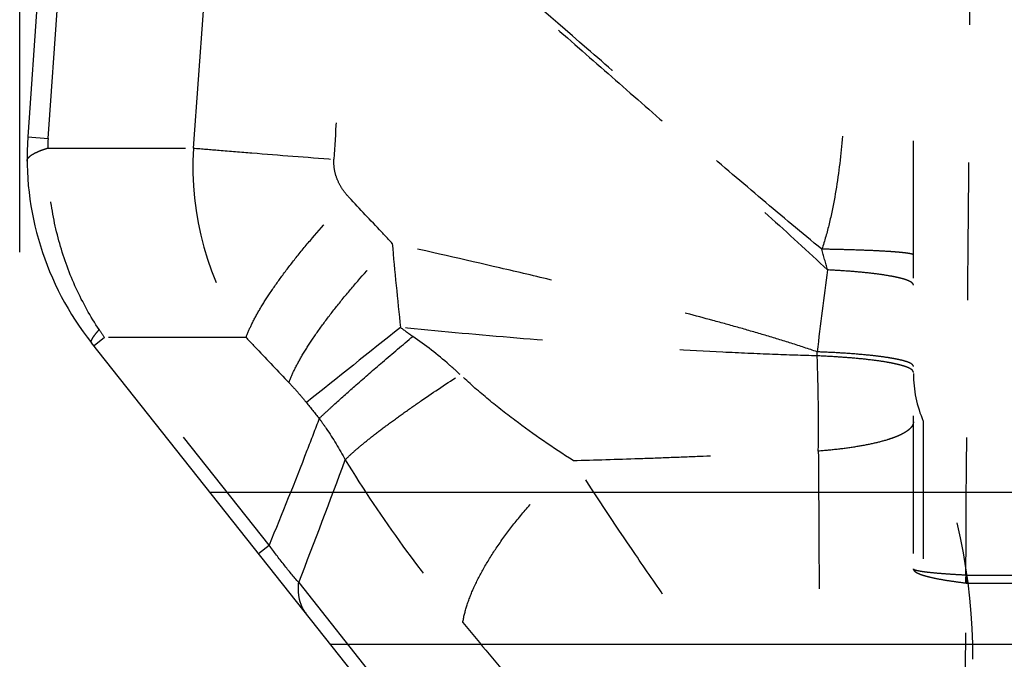
# Model space of a CAD drawing. Units: millimetres. Extents: x 0 to 420, y 0 to 297.
# Drawn here: x 59 to 76, y 145 to 156 of the extents above; entities that cross this region are included whole.
import ezdxf

# ---------------------------------------------------------------- set-up
doc = ezdxf.new("R2010")
doc.units = ezdxf.units.MM
doc.header["$LTSCALE"] = 23.1
doc.linetypes.add('DOT', pattern=[0.2, 0.1, -0.1])
doc.linetypes.add('HIDDEN', pattern=[0.2, 0.1, -0.1])
doc.layers.get('0').update_dxf_attribs({"linetype": 'CONTINUOUS'})
for name, color, linetype in [('607281087-000_CL', 7, 'CONTINUOUS'), ('607281087-000_HL', 7, 'CONTINUOUS'), ('608075036-000-00-ED1_DIM', 7, 'CONTINUOUS'), ('DEFAULT_2', 6, 'HIDDEN')]:
    doc.layers.add(name, color=color, linetype=linetype)
doc.styles.get("Standard").update_dxf_attribs({"font": 'TXT.SHX', "width": 0.7})
doc.dimstyles.new('DIMSTYLE_1', dxfattribs={"dimtxt": 3.5, "dimasz": 3.5, "dimexe": 1.5, "dimexo": 0, "dimgap": 0.875, "dimtad": 1, "dimdec": 3, "dimlfac": 0.1, "dimdsep": 46, "dimtxsty": 'STANDARD', "dimblk": '_FILLED', "dimblk1": '_FILLED', "dimblk2": '_FILLED', "dimcen": 0.09, "dimclrt": 2, "dimadec": 3, "dimazin": 2, "dimtp": 0.1, "dimtm": 0.1, "dimtfac": 1, "dimtdec": 3, "dimtofl": 0, "dimtmove": 0, "dimatfit": 3, "dimldrblk": '_FILLED', "dimfxl": 1, "dimtolj": 1, "dimarcsym": 0})

# ---------------------------------------------------------------- blocks, each defined once
blk = doc.blocks.new('_FILLED')
at = {"color": 0, "linetype": 'BYBLOCK'}
blk.add_solid([(0, 0), (-1, 0.125), (-1, -0.125)], dxfattribs=at)
blk = doc.blocks.new('*D5')
at = {"layer": '608075036-000-00-ED1_DIM', "color": 3, "linetype": 'CONTINUOUS'}
for p, q in [((59.174, 151.729), (59.174, 187.99)), ((122.674, 151.729), (122.674, 187.99)), ((59.174, 186.49), (90.924, 186.49)), ((122.674, 186.49), (90.924, 186.49))]:
    blk.add_line(p, q, dxfattribs=at)
at = {"layer": '608075036-000-00-ED1_DIM', "color": 3, "linetype": 'CONTINUOUS', "xscale": 3.5, "yscale": 3.5, "zscale": 3.5, "rotation": 180}
blk.add_blockref('_FILLED', (59.174, 186.49), dxfattribs=at)
at = {"layer": '608075036-000-00-ED1_DIM', "color": 3, "linetype": 'CONTINUOUS', "xscale": 3.5, "yscale": 3.5, "zscale": 3.5}
blk.add_blockref('_FILLED', (122.674, 186.49), dxfattribs=at)
at = {"layer": '608075036-000-00-ED1_DIM', "color": 2, "linetype": 'CONTINUOUS', "insert": (90.924, 190.865), "char_height": 3.5, "width": 14.625, "attachment_point": 2, "line_spacing_factor": 0.9}
blk.add_mtext('6.35', dxfattribs=at)

msp = doc.modelspace()

# ---------------------------------------------------------------- linework, layer by layer
at = {"color": 9, "linetype": 'DOT'}
for p, q in [((59.6509, 153.64), (60.3268, 163.3062)), ((62.0894, 153.4769), (62.4743, 158.6954)), ((59.3093, 153.6639), (59.6509, 153.64)), ((59.6462, 153.4769), (62.0894, 153.4769)), ((60.5986, 150.2951), (60.4218, 150.155)), ((63.3603, 146.812), (60.5986, 150.2951)), ((62.9733, 150.2951), (60.5986, 150.2951)), ((63.1835, 146.6719), (63.3603, 146.812)), ((63.8572, 146.1831), (73.505, 134.0162))]:
    msp.add_line(p, q, dxfattribs=at)
for centre, radius, start, end in [((61.6469, 153.5005), 2.0008, 176.00097, 180.6734), ((67.1765, 153.176), 5.0959, 176.61491, 214.42701), ((141.3775, 158.6227), 76.2498, 185.074875, 186.141805), ((40.4971, 142.8467), 33.3582, 14.91482, 15.53336), ((147.579, 141.3181), 75.5276, 172.304426, 173.356402), ((68.337, 155.6348), 9.4018, 213.61864, 214.60657), ((398.7345, -268.4818), 535.2737, 128.493623, 128.709918), ((74.6377, 162.9544), 15.4369, 234.00546, 234.95221), ((46.3244, 149.4197), 26.2419, 1.24234, 1.39016), ((41.014, 148.8457), 31.5669, 359.16982, 2.0752), ((83.9225, 165.0429), 25.4622, 218.46622, 219.23766), ((-38.1786, 185.9941), 109.5273, 338.685953, 339.838902), ((76.4744, 146.2993), 1.4102, 179.73628, 185.06078), ((75.0911, 146.4967), 0.3225, 263.26196, 266.19108)]:
    msp.add_arc(centre, radius, start, end, dxfattribs=at)
for points, knots in [([(64.7538, 158.5127), (64.7282, 158.0774), (64.6776, 157.2068), (64.6014, 155.9009), (64.5248, 154.595), (64.4738, 153.7244), (64.4483, 153.2891)], [0, 0, 0, 0, 0.2500001, 0.5000001, 0.7500001, 1, 1, 1, 1]), ([(64.7538, 158.5126), (65.0859, 158.2169), (65.7515, 157.6267), (67.0796, 156.4553), (68.4078, 155.2905), (69.7356, 154.1259), (70.7363, 153.2436), (71.739, 152.348), (72.4028, 151.7402), (72.7318, 151.4322)], [0, 0, 0, 0, 0.1250529, 0.250185, 0.4980373, 0.6219004, 0.7468877, 0.8732489, 1, 1, 1, 1]), ([(72.637, 151.7799), (72.3009, 152.0547), (71.6341, 152.6122), (70.6459, 153.4579), (69.6666, 154.3052), (68.3694, 155.4315), (67.0709, 156.5589), (65.7676, 157.6879), (65.1123, 158.2544), (64.7844, 158.537)], [0, 0, 0, 0, 0.1257167, 0.2516844, 0.3766515, 0.500696, 0.7491612, 0.8746345, 1, 1, 1, 1]), ([(73.0193, 158.2932), (73.033, 158.081), (73.0536, 157.6319), (73.0708, 156.9245), (73.0781, 156.1527), (73.0709, 155.3259), (73.0436, 154.4556), (72.9834, 153.5575), (72.8882, 152.8027), (72.7662, 152.209), (72.6847, 151.9201), (72.6375, 151.7796)], [0, 0, 0, 0, 0.0973805, 0.2057668, 0.3240045, 0.4507353, 0.5843099, 0.722613, 0.8627641, 0.9321516, 1, 1, 1, 1]), ([(59.2975, 153.2562), (59.2974, 153.2658), (59.3016, 153.2865), (59.3195, 153.3154), (59.3481, 153.3436), (59.3874, 153.3713), (59.4372, 153.3987), (59.4975, 153.4258), (59.5682, 153.4524), (59.6191, 153.4688), (59.6462, 153.4769)], [0, 0, 0, 0, 0.066546, 0.1423099, 0.2336103, 0.3439998, 0.4753302, 0.6283501, 0.8032629, 1, 1, 1, 1]), ([(60.5077, 150.4293), (60.3614, 150.6492), (60.1021, 151.1159), (59.8248, 151.8704), (59.6643, 152.6646), (59.6385, 153.2065), (59.6462, 153.4769)], [0, 0, 0, 0, 0.2464702, 0.4959403, 0.7474456, 1, 1, 1, 1]), ([(62.0894, 153.4769), (62.2331, 153.4644), (62.5608, 153.4369), (63.347, 153.3735), (63.9896, 153.3239), (64.4483, 153.2891)], [0, 0, 0, 0, 0.182913, 0.4168822, 1, 1, 1, 1]), ([(64.7026, 152.6474), (64.6601, 152.6925), (64.5839, 152.7883), (64.4995, 152.948), (64.4515, 153.1169), (64.4449, 153.2324), (64.4482, 153.2891)], [0, 0, 0, 0, 0.2623888, 0.5149772, 0.7597334, 1, 1, 1, 1]), ([(62.9733, 150.2951), (62.9991, 150.3688), (63.0675, 150.5262), (63.2006, 150.7712), (63.3721, 151.0427), (63.5795, 151.337), (63.82, 151.6496), (64.1895, 152.0961), (64.4911, 152.427), (64.7026, 152.6474)], [0, 0, 0, 0, 0.0798081, 0.1749676, 0.2847219, 0.4078173, 0.5427571, 0.687753, 1, 1, 1, 1]), ([(65.4266, 151.8777), (65.3662, 151.942), (65.1251, 152.1987), (64.8837, 152.4553), (64.7026, 152.6475)], [0, 0, 0, 0, 0.2504402, 1, 1, 1, 1]), ([(63.6922, 149.5397), (63.7186, 149.6128), (63.7878, 149.769), (63.9219, 150.0121), (64.0942, 150.2817), (64.3023, 150.574), (64.5434, 150.8848), (64.9134, 151.3289), (65.2151, 151.6582), (65.4266, 151.8777)], [0, 0, 0, 0, 0.0796424, 0.1746959, 0.2843929, 0.4074738, 0.5424392, 0.6875004, 1, 1, 1, 1]), ([(72.5586, 150.0563), (72.4145, 150.1061), (72.125, 150.2013), (71.6881, 150.3351), (71.2493, 150.4619), (70.6615, 150.6246), (69.9222, 150.8175), (69.0306, 151.0394), (68.1344, 151.2547), (66.9332, 151.5359), (66.0298, 151.7418), (65.4267, 151.8778)], [0, 0, 0, 0, 0.0621149, 0.1241236, 0.1861377, 0.2482145, 0.3726088, 0.49737, 0.6225293, 0.748107, 1, 1, 1, 1]), ([(74.174, 151.6813), (74.174, 151.6848), (74.1673, 151.6896), (74.1579, 151.6937), (74.1458, 151.6976), (74.1307, 151.7014), (74.1038, 151.7069), (74.062, 151.7135), (74.0022, 151.7208), (73.9298, 151.7279), (73.8452, 151.7348), (73.7096, 151.7442), (73.5138, 151.7546), (73.2504, 151.765), (72.9538, 151.7737), (72.7455, 151.778), (72.637, 151.7798)], [0, 0, 0, 0, 0.0067631, 0.0128196, 0.0208965, 0.0310448, 0.0432828, 0.0740383, 0.1131095, 0.1602708, 0.2152494, 0.2777646, 0.4240539, 0.5957935, 0.7892443, 1, 1, 1, 1]), ([(74.174, 151.1773), (74.174, 151.1807), (74.1728, 151.1878), (74.1678, 151.1981), (74.1596, 151.2082), (74.1433, 151.2226), (74.1146, 151.2397), (74.0705, 151.2588), (74.0145, 151.2775), (73.9468, 151.2958), (73.8678, 151.3135), (73.7413, 151.3375), (73.5579, 151.3644), (73.3106, 151.3919), (73.031, 151.415), (72.8343, 151.4268), (72.7316, 151.432)], [0, 0, 0, 0, 0.0068373, 0.0142969, 0.022859, 0.0328387, 0.057726, 0.0898162, 0.1293905, 0.1764263, 0.2307822, 0.2922706, 0.4355833, 0.6035852, 0.7930272, 1, 1, 1, 1]), ([(60.3792, 150.2087), (60.3766, 150.2119), (60.3735, 150.2217), (60.376, 150.2388), (60.3839, 150.2599), (60.3975, 150.2854), (60.4168, 150.3153), (60.4419, 150.3496), (60.4726, 150.3883), (60.4954, 150.4152), (60.5077, 150.4293)], [0, 0, 0, 0, 0.0475592, 0.1098573, 0.1940968, 0.3031071, 0.4380367, 0.5992045, 0.7865848, 1, 1, 1, 1]), ([(72.5601, 149.9887), (72.3104, 149.9953), (71.7822, 150.0129), (70.6676, 150.0624), (69.1978, 150.1517), (67.3944, 150.2926), (66.1778, 150.4049), (65.5654, 150.4648)], [0, 0, 0, 0, 0.1068381, 0.2261221, 0.4773192, 0.736754, 1, 1, 1, 1]), ([(62.9733, 150.2951), (63.0332, 150.2323), (63.273, 149.9806), (63.5126, 149.7288), (63.6922, 149.5398)], [0, 0, 0, 0, 0.2497999, 1, 1, 1, 1]), ([(64.2013, 148.9371), (64.2403, 148.9749), (64.3272, 149.0569), (64.5332, 149.246), (64.8474, 149.5249), (65.2842, 149.903), (65.6026, 150.1732), (65.7729, 150.3166)], [0, 0, 0, 0, 0.0779612, 0.1713599, 0.4010116, 0.6806201, 1, 1, 1, 1]), ([(66.5677, 149.6734), (66.5072, 149.73), (66.2539, 149.9584), (65.9842, 150.1684), (65.7729, 150.3166)], [0, 0, 0, 0, 0.2429966, 1, 1, 1, 1]), ([(74.174, 149.8118), (74.174, 149.8282), (74.1536, 149.8472), (74.1285, 149.8621), (74.1002, 149.8761), (74.0561, 149.8926), (73.9926, 149.911), (73.916, 149.9289), (73.8266, 149.9462), (73.6838, 149.9694), (73.4776, 149.9952), (73.2008, 150.0209), (72.8899, 150.0418), (72.672, 150.0519), (72.5586, 150.0561)], [0, 0, 0, 0, 0.0296525, 0.0410334, 0.0542491, 0.0863885, 0.1262897, 0.1738535, 0.2288727, 0.2911023, 0.4359008, 0.6049525, 0.794479, 1, 1, 1, 1]), ([(74.174, 149.7121), (74.174, 149.716), (74.1727, 149.724), (74.1669, 149.7356), (74.1576, 149.7469), (74.1391, 149.763), (74.1065, 149.7822), (74.0564, 149.8035), (73.993, 149.8243), (73.9164, 149.8446), (73.8271, 149.8642), (73.6844, 149.8905), (73.4785, 149.9197), (73.2019, 149.9488), (72.8912, 149.9724), (72.6734, 149.9838), (72.5601, 149.9886)], [0, 0, 0, 0, 0.006871, 0.0143811, 0.0230196, 0.033105, 0.0582901, 0.0907837, 0.1308482, 0.1784262, 0.2333362, 0.2953508, 0.4394511, 0.6075185, 0.7958408, 1, 1, 1, 1]), ([(64.6376, 148.2443), (64.6788, 148.2863), (64.7748, 148.3761), (64.94, 148.5167), (65.1402, 148.6759), (65.373, 148.8517), (65.6358, 149.042), (66.0349, 149.3212), (66.3497, 149.5313), (66.5676, 149.6734)], [0, 0, 0, 0, 0.0733828, 0.1638821, 0.2706196, 0.3923951, 0.5278595, 0.6754338, 1, 1, 1, 1]), ([(68.4625, 148.2331), (68.1279, 148.4449), (67.6354, 148.7823), (67.0118, 149.2749), (66.7124, 149.538), (66.5677, 149.6734)], [0, 0, 0, 0, 0.4985492, 0.7504595, 1, 1, 1, 1]), ([(63.6922, 149.5398), (63.7457, 149.4835), (63.8462, 149.3737), (63.942, 149.2598), (63.9862, 149.2041)], [0, 0, 0, 0, 0.521854, 1, 1, 1, 1]), ([(64.2013, 148.9371), (64.1332, 148.7579), (63.8606, 148.0465), (63.5786, 147.3387), (63.3603, 146.812)], [0, 0, 0, 0, 0.2515971, 1, 1, 1, 1]), ([(64.2013, 148.9371), (64.2414, 148.8822), (64.3985, 148.6588), (64.54, 148.4246), (64.6376, 148.2443)], [0, 0, 0, 0, 0.2491425, 1, 1, 1, 1]), ([(74.174, 148.8798), (74.174, 148.8662), (74.1686, 148.8375), (74.1457, 148.7968), (74.1092, 148.7573), (74.0593, 148.719), (73.9962, 148.6817), (73.9203, 148.6455), (73.8319, 148.6107), (73.6914, 148.5642), (73.4878, 148.5122), (73.2138, 148.4603), (72.906, 148.418), (72.6899, 148.3974), (72.5775, 148.3887)], [0, 0, 0, 0, 0.0234406, 0.0494495, 0.0798826, 0.115856, 0.1579718, 0.2064389, 0.2612657, 0.3223613, 0.4625123, 0.624406, 0.8048727, 1, 1, 1, 1]), ([(64.6377, 148.2443), (64.9408, 147.7481), (65.5681, 146.8127), (66.2621, 145.9263), (66.6114, 145.5099)], [0, 0, 0, 0, 0.516881, 1, 1, 1, 1]), ([(68.4621, 148.2331), (68.8304, 148.2422), (69.3796, 148.2585), (70.1072, 148.285), (70.81, 148.314), (71.6324, 148.351), (72.2766, 148.3781), (72.5775, 148.3883)], [0, 0, 0, 0, 0.2683486, 0.4002551, 0.530388, 0.7806821, 1, 1, 1, 1]), ([(72.5775, 148.3887), (72.5826, 147.8716), (72.589, 146.8287), (72.5939, 145.2704), (72.5955, 143.7213), (72.5943, 142.6979), (72.5932, 142.1898)], [0, 0, 0, 0, 0.2502959, 0.5047125, 0.754133, 1, 1, 1, 1]), ([(66.6114, 145.5101), (66.6256, 145.6055), (66.6763, 145.8074), (66.7989, 146.1163), (66.9711, 146.4474), (67.1905, 146.7954), (67.4544, 147.1543), (67.7576, 147.5185), (68.095, 147.8819), (68.3366, 148.1171), (68.4621, 148.2333)], [0, 0, 0, 0, 0.0865742, 0.1859685, 0.2977793, 0.4211727, 0.5549787, 0.6974113, 0.8464465, 1, 1, 1, 1]), ([(72.594, 142.1904), (72.4242, 142.4327), (72.1697, 142.7963), (71.8319, 143.2823), (71.4947, 143.7706), (71.072, 144.3862), (70.5574, 145.131), (70.0341, 145.8876), (69.3264, 146.9176), (68.8028, 147.7023), (68.4624, 148.2336)], [0, 0, 0, 0, 0.1212798, 0.1818651, 0.2425205, 0.3644512, 0.4878916, 0.6134924, 0.7414336, 1, 1, 1, 1]), ([(63.8572, 146.1832), (63.7724, 146.28), (63.6021, 146.4862), (63.4413, 146.6998), (63.3603, 146.812)], [0, 0, 0, 0, 0.4819433, 1, 1, 1, 1]), ([(75.0532, 146.3062), (74.9874, 146.3097), (74.8629, 146.3168), (74.6879, 146.3286), (74.5368, 146.3409), (74.4266, 146.3522), (74.3516, 146.3618), (74.3054, 146.3685), (74.2662, 146.3753), (74.2339, 146.3821), (74.2086, 146.3888), (74.192, 146.3947), (74.1825, 146.3999), (74.1769, 146.4039), (74.174, 146.4082), (74.174, 146.4108)], [0, 0, 0, 0, 0.2218615, 0.4192191, 0.5897763, 0.7317133, 0.7916075, 0.8439543, 0.8886409, 0.9256028, 0.954863, 0.9765402, 0.9846506, 0.9910791, 1, 1, 1, 1]), ([(74.174, 146.4108), (74.174, 146.4055), (74.1772, 146.3936), (74.1896, 146.3776), (74.2088, 146.3621), (74.2349, 146.3468), (74.2678, 146.3315), (74.3076, 146.3163), (74.354, 146.3012), (74.4288, 146.2802), (74.5385, 146.2551), (74.6889, 146.2271), (74.8632, 146.2003), (74.9874, 146.1843), (75.0533, 146.1765)], [0, 0, 0, 0, 0.017362, 0.0381021, 0.0641768, 0.0964875, 0.1354225, 0.1811316, 0.2336473, 0.2929391, 0.4315496, 0.5962252, 0.7860424, 1, 1, 1, 1]), ([(75.0533, 146.1764), (75.0528, 146.1872), (75.0526, 146.2305), (75.0571, 146.2736), (75.0586, 146.306)], [0, 0, 0, 0, 0.2489926, 1, 1, 1, 1]), ([(75.0642, 146.3058), (75.486, 146.309), (76.3278, 146.3081), (77.5812, 146.2987), (78.6153, 146.2787), (79.4321, 146.2552), (79.8375, 146.2426), (80.0403, 146.2368)], [0, 0, 0, 0, 0.2542568, 0.5074329, 0.7555311, 0.8777221, 1, 1, 1, 1]), ([(63.9796, 145.6678), (63.954, 145.7001), (63.9094, 145.7726), (63.8672, 145.8968), (63.8488, 146.0359), (63.8521, 146.1329), (63.8572, 146.1831)], [0, 0, 0, 0, 0.2279926, 0.4656063, 0.7209069, 1, 1, 1, 1]), ([(80.0286, 146.2365), (80.0188, 146.1889), (79.9923, 146.0957), (79.9391, 145.9613), (79.8814, 145.8301), (79.801, 145.6579), (79.6938, 145.4466), (79.5576, 145.197), (79.4163, 144.9499), (79.2723, 144.7035), (79.1258, 144.4576), (78.9269, 144.1297), (78.6729, 143.7207), (78.3608, 143.2315), (78.0416, 142.7436), (77.7156, 142.2571), (77.3835, 141.7721), (76.933, 141.1263), (76.3578, 140.3227), (75.6527, 139.3644), (75.1758, 138.7286), (74.9352, 138.4114)], [0, 0, 0, 0, 0.0155673, 0.0309707, 0.0462793, 0.0615105, 0.0918662, 0.1222183, 0.1526225, 0.183105, 0.2136808, 0.2443589, 0.3060061, 0.3680043, 0.4303115, 0.4928842, 0.5556903, 0.6187044, 0.7452593, 0.8723972, 1, 1, 1, 1]), ([(74.9353, 138.4116), (74.9472, 138.9521), (74.9692, 140.1316), (75.001, 142.0108), (75.0349, 144.0581), (75.0583, 145.4663), (75.0698, 146.1749)], [0, 0, 0, 0, 0.2088676, 0.4558347, 0.7261704, 1, 1, 1, 1]), ([(75.0697, 146.1749), (75.2767, 146.1733), (75.6904, 146.1719), (76.3108, 146.1739), (76.9308, 146.1781), (77.5504, 146.1837), (78.0666, 146.1911), (78.4794, 146.1994), (78.8923, 146.2094), (79.4087, 146.2235), (79.8219, 146.233), (80.0286, 146.2365)], [0, 0, 0, 0, 0.1251977, 0.2502835, 0.3752805, 0.5002114, 0.6251056, 0.6875496, 0.749999, 0.8749439, 1, 1, 1, 1]), ([(66.6114, 145.5101), (66.9079, 145.1566), (67.5018, 144.4429), (68.3853, 143.378), (69.257, 142.3269), (70.1125, 141.2929), (70.9611, 140.2629), (72.1017, 138.8762), (72.9589, 137.831), (73.5315, 137.1314)], [0, 0, 0, 0, 0.127361, 0.256335, 0.3819951, 0.5043243, 0.6268289, 0.7504217, 1, 1, 1, 1])]:
    msp.add_open_spline(points, degree=3, knots=knots, dxfattribs=at)
msp.add_open_spline([(75.0532, 146.3062), (75.0776, 149.5691), (75.1024, 152.832), (75.1276, 156.0949)], degree=3, dxfattribs=at)
at = {"layer": '607281087-000_CL', "color": 7, "linetype": 'CONTINUOUS'}
for p, q in [((60.006, 163.6271), (59.3093, 153.6639)), ((80.693, 124.5886), (60.3792, 150.2087))]:
    msp.add_line(p, q, dxfattribs=at)
at = {"layer": '607281087-000_CL', "color": 9, "linetype": 'CONTINUOUS'}
for p, q in [((100.3976, 147.6933), (62.3736, 147.6933)), ((101.2672, 145.1418), (64.3967, 145.1418))]:
    msp.add_line(p, q, dxfattribs=at)
at = {"layer": '607281087-000_CL', "color": 7, "linetype": 'CONTINUOUS'}
msp.add_arc((64.2972, 153.3151), 5, 176, 218.41034, dxfattribs=at)
at = {"layer": '607281087-000_HL', "color": 6, "linetype": 'HIDDEN'}
msp.add_line((74.174, 132.8105), (74.174, 163.46), dxfattribs=at)
for centre, radius, start, end in [((76.174, 149.6904), 2, 180, 203.55646), ((65.174, 144.8945), 10, 0, 23.55646)]:
    msp.add_arc(centre, radius, start, end, dxfattribs=at)
at = {"layer": 'DEFAULT_2', "color": 6, "linetype": 'DOT'}
msp.add_line((74.3407, 148.8911), (74.3407, 139.6158), dxfattribs=at)

# ---------------------------------------------------------------- dimensions: what is measured, and where the dimension line sits
at = {"layer": '608075036-000-00-ED1_DIM', "color": 3, "linetype": 'CONTINUOUS'}
dim = msp.add_linear_dim(base=(59.174, 186.4904), p1=(122.674, 151.7287), p2=(59.174, 151.7287), angle=180, dimstyle='DIMSTYLE_1', dxfattribs=at)
dim.commit()
dim.dimension.update_dxf_attribs({"geometry": '*D5', "text_midpoint": (90.424, 186.4904), "dimtype": 160})

doc.saveas('drawing.dxf')
